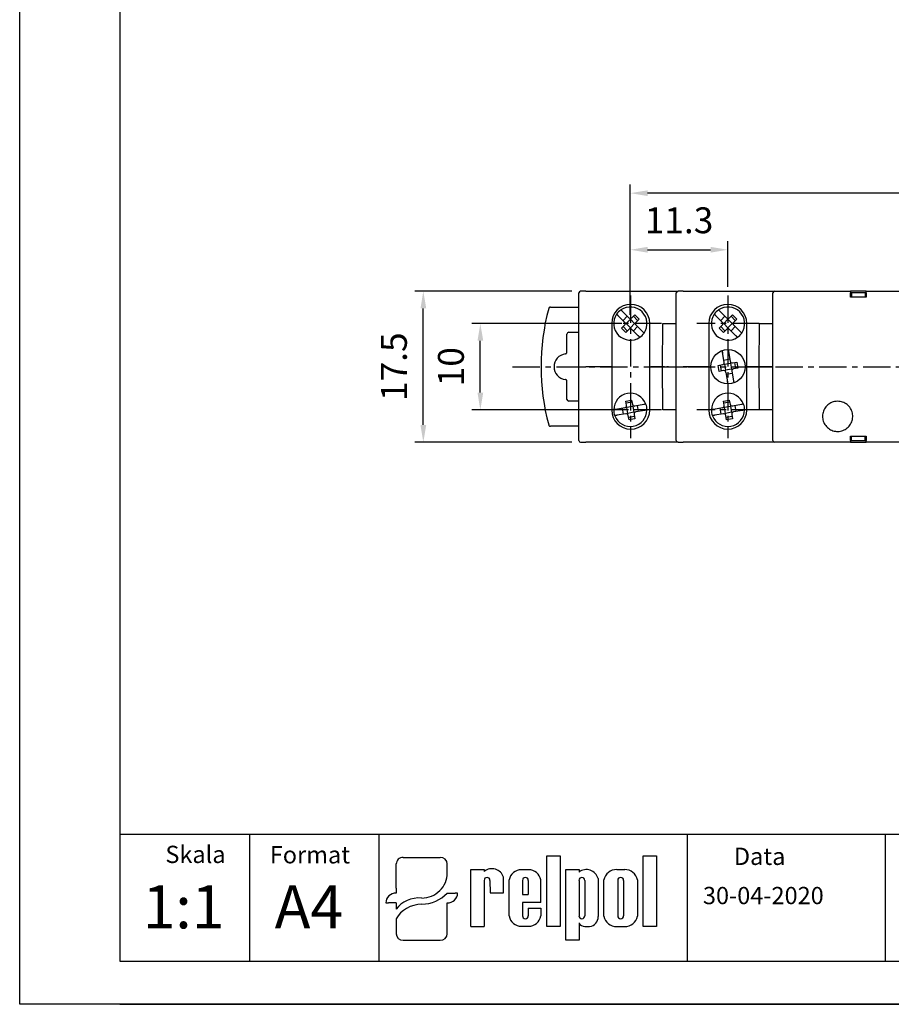
# Model space of a CAD drawing. Extents: x 0 to 202, y 0 to 297.
# Drawn here: x 0 to 101, y 0 to 114 of the extents above; entities that cross this region are included whole.
import ezdxf

# ---------------------------------------------------------------- set-up
doc = ezdxf.new("R2010")
doc.units = 0
doc.header["$PDSIZE"] = -1
doc.linetypes.add('CENTER', pattern=[10.16, 6.35, -1.27, 1.27, -1.27])
doc.layers.get('0').update_dxf_attribs({"linetype": 'CONTINUOUS'})
doc.layers.get('Defpoints').update_dxf_attribs({"linetype": 'CONTINUOUS'})
for name, color, linetype in [('1', 3, 'CONTINUOUS'), ('2', 6, 'CONTINUOUS'), ('OSIE', 2, 'CENTER'), ('WY', 1, 'CONTINUOUS'), ('WYMIARY', 1, 'CONTINUOUS')]:
    doc.layers.add(name, color=color, linetype=linetype)
doc.styles.add('ITALIC', font='simplex', dxfattribs={"oblique": 15})
doc.dimstyles.new('ISO-25', dxfattribs={"dimtxt": 2.5, "dimasz": 2.5, "dimexe": 1.25, "dimexo": 0.625, "dimtad": 1, "dimdsep": 46, "dimtxsty": 'STANDARD', "dimcen": 2.5, "dimadec": 0, "dimazin": 0, "dimtfac": 1, "dimtmove": 0, "dimatfit": 3, "dimfxl": 1, "dimarcsym": 0})

# ---------------------------------------------------------------- blocks, each defined once
blk = doc.blocks.new('*D111')
at = {"layer": 'Defpoints', "color": 0}
for p in [(46.8, 82.64), (65.04, 82.64), (65.04, 65.14)]:
    blk.add_point(p, dxfattribs=at)
at = {"layer": 'WY', "color": 0, "lineweight": -2}
for p, q in [((64.04, 82.64), (45.8, 82.64)), ((46.8, 67.14), (46.8, 80.64)), ((64.04, 65.14), (45.8, 65.14))]:
    blk.add_line(p, q, dxfattribs=at)
at = {"layer": 'WY', "color": 0}
for points in [[(47.14, 80.64), (46.47, 80.64), (46.8, 82.64)], [(46.47, 67.14), (47.14, 67.14), (46.8, 65.14)]]:
    blk.add_solid(points, dxfattribs=at)
at = {"layer": 'WY', "color": 0, "insert": (43.78, 73.89), "char_height": 3, "attachment_point": 5, "rotation": 90}
blk.add_mtext('17.5', dxfattribs=at)
blk = doc.blocks.new('*D279')
at = {"layer": 'Defpoints', "color": 0}
for p in [(53.41, 78.89), (70.8, 78.89), (70.8, 68.89)]:
    blk.add_point(p, dxfattribs=at)
at = {"layer": 'WY', "color": 0, "lineweight": -2}
for p, q in [((69.8, 78.89), (52.41, 78.89)), ((53.41, 70.89), (53.41, 76.89)), ((69.8, 68.89), (52.41, 68.89))]:
    blk.add_line(p, q, dxfattribs=at)
at = {"layer": 'WY', "color": 0}
for points in [[(53.75, 76.89), (53.08, 76.89), (53.41, 78.89)], [(53.08, 70.89), (53.75, 70.89), (53.41, 68.89)]]:
    blk.add_solid(points, dxfattribs=at)
at = {"layer": 'WY', "color": 0, "insert": (50.39, 73.89), "char_height": 3, "attachment_point": 5, "rotation": 90}
blk.add_mtext('10', dxfattribs=at)
blk = doc.blocks.new('*D281')
at = {"layer": 'Defpoints', "color": 0}
for p in [(70.8, 94), (70.8, 78.89), (148.85, 78.89)]:
    blk.add_point(p, dxfattribs=at)
at = {"layer": 'WY', "color": 0, "lineweight": -2}
for p, q in [((70.8, 79.89), (70.8, 95)), ((148.85, 79.89), (148.85, 95)), ((146.85, 94), (72.8, 94))]:
    blk.add_line(p, q, dxfattribs=at)
at = {"layer": 'WY', "color": 0}
for points in [[(72.8, 94.33), (72.8, 93.67), (70.8, 94)], [(146.85, 93.67), (146.85, 94.33), (148.85, 94)]]:
    blk.add_solid(points, dxfattribs=at)
at = {"layer": 'WY', "color": 0, "insert": (109.83, 97.02), "char_height": 3, "attachment_point": 5}
blk.add_mtext('78', dxfattribs=at)
blk = doc.blocks.new('*D287')
at = {"layer": 'Defpoints', "color": 0}
for p in [(82.1, 87.44), (70.8, 82.48), (82.1, 82.15)]:
    blk.add_point(p, dxfattribs=at)
at = {"layer": 'WY', "color": 0, "lineweight": -2}
for p, q in [((70.8, 83.48), (70.8, 88.44)), ((82.1, 83.15), (82.1, 88.44)), ((72.8, 87.44), (80.1, 87.44))]:
    blk.add_line(p, q, dxfattribs=at)
at = {"layer": 'WY', "color": 0}
for points in [[(72.8, 87.78), (72.8, 87.11), (70.8, 87.44)], [(80.1, 87.11), (80.1, 87.78), (82.1, 87.44)]]:
    blk.add_solid(points, dxfattribs=at)
at = {"layer": 'WY', "color": 0, "insert": (76.45, 90.47), "char_height": 3, "attachment_point": 5}
blk.add_mtext('11.3', dxfattribs=at)

msp = doc.modelspace()

# ---------------------------------------------------------------- linework, layer by layer
at = {"color": 8, "linetype": 'Continuous'}
for p, q in [((74.547, 73.887), (74.591, 78.887)), ((85.747, 73.887), (85.791, 78.887)), ((74.591, 68.887), (74.547, 73.887)), ((85.791, 68.887), (85.747, 73.887))]:
    msp.add_line(p, q, dxfattribs=at)
at = {"color": 7, "linetype": 'Continuous'}
for p, q in [((74.747, 73.887), (75.024, 73.887)), ((79.784, 73.887), (79.899, 73.887)), ((79.899, 73.887), (79.784, 73.887)), ((84.309, 73.887), (84.365, 73.887)), ((84.365, 73.887), (84.309, 73.887)), ((85.947, 73.887), (86.224, 73.887))]:
    msp.add_line(p, q, dxfattribs=at)
for p, q in [((61.108, 9.015), (61.108, 17.211)), ((61.108, 17.211), (62.653, 17.211)), ((62.653, 17.211), (62.653, 9.015)), ((72.301, 9.015), (72.301, 17.211)), ((72.301, 17.211), (73.846, 17.211)), ((73.846, 17.211), (73.846, 9.015)), ((43.656, 13.461), (43.656, 16.261)), ((44.459, 17.03), (48.77, 17.03)), ((49.572, 15.155), (49.572, 16.261)), ((52.32, 9.015), (52.32, 15.604)), ((52.32, 15.604), (53.863, 15.604)), ((53.863, 15.604), (53.863, 15.388)), ((58.153, 15.604), (59.008, 15.604)), ((63.307, 7.416), (63.307, 15.612)), ((63.307, 15.612), (64.852, 15.612)), ((64.852, 15.612), (64.852, 15.324)), ((69.22, 15.612), (70.15, 15.612)), ((53.851, 14.361), (53.863, 9.015)), ((54.526, 14.361), (54.538, 12.936)), ((56.08, 12.936), (56.08, 14.727)), ((56.755, 10.236), (56.755, 14.414)), ((58.297, 14.361), (58.297, 12.712)), ((58.972, 14.361), (58.972, 12.712)), ((60.421, 11.812), (60.421, 14.414)), ((64.852, 14.361), (64.852, 10.253)), ((65.527, 14.361), (65.527, 10.253)), ((67.069, 14.583), (67.069, 10.179)), ((67.744, 10.203), (67.744, 14.424)), ((69.347, 14.361), (69.347, 10.253)), ((70.022, 14.361), (70.022, 10.253)), ((71.626, 14.424), (71.626, 10.203)), ((43.656, 13.461), (43.656, 12.896)), ((49.572, 12.896), (50.475, 12.896)), ((50.775, 12.896), (50.475, 12.896)), ((54.538, 12.936), (56.08, 12.936)), ((54.87, 12.936), (56.08, 12.936)), ((58.297, 12.712), (58.972, 12.712)), ((42.453, 11.742), (42.754, 11.742)), ((43.656, 11.742), (42.754, 11.742)), ((43.656, 11.742), (43.656, 11.035)), ((49.572, 8.185), (49.572, 11.742)), ((60.421, 11.812), (58.297, 11.812)), ((58.297, 11.812), (58.297, 10.236)), ((58.297, 11.812), (58.297, 10.253)), ((58.972, 11.137), (60.421, 11.137)), ((58.972, 11.137), (58.972, 10.253)), ((60.421, 11.137), (60.421, 10.236)), ((43.656, 9.895), (43.656, 8.185)), ((64.852, 9.438), (64.852, 7.416)), ((52.32, 9.015), (53.863, 9.015)), ((53.851, 9.015), (53.863, 9.023)), ((58.153, 9.047), (59.008, 9.047)), ((62.653, 9.015), (61.108, 9.015)), ((65.535, 9.015), (66.073, 9.015)), ((69.22, 9.015), (70.15, 9.015)), ((73.846, 9.015), (72.301, 9.015)), ((44.459, 7.416), (48.77, 7.416)), ((64.852, 7.416), (63.307, 7.416))]:
    msp.add_line(p, q)
for centre, radius, start, end in [((54.758, 14.341), 1.377, 16.26506, 130.5273), ((58.161, 14.178), 1.425, 89.70367, 170.46517), ((59.015, 14.178), 1.425, 9.53483, 90.29633), ((65.711, 14.207), 1.409, 15.47255, 127.56454), ((69.202, 14.124), 1.488, 89.30089, 168.36573), ((70.168, 14.124), 1.488, 11.63427, 90.69911), ((54.188, 14.361), 0.338, 0, 180), ((58.634, 14.361), 0.338, 0, 180), ((65.189, 14.361), 0.338, 0, 180), ((69.685, 14.361), 0.338, 0, 180), ((58.161, 10.472), 1.425, 189.53483, 270.29633), ((58.634, 10.253), 0.338, 180, 0), ((59.015, 10.472), 1.425, 269.70367, 350.46517), ((65.189, 10.253), 0.338, 180, 0), ((65.502, 9.725), 0.71, 203.80008, 272.05192), ((65.941, 10.136), 1.129, 276.71958, 2.17519), ((69.202, 10.504), 1.488, 191.63427, 270.69911), ((69.685, 10.253), 0.338, 180, 0), ((70.168, 10.504), 1.488, 269.30089, 348.36573)]:
    msp.add_arc(centre, radius, start, end)
for centre, major_axis, ratio, start_param, end_param in [((44.459, 16.261), (0.802, 0), 0.958812, 1.5707963, 3.1415927), ((48.77, 16.261), (-0.802, 0), 0.958812, 3.1415927, 4.712389), ((46.589, 15.179), (2.983, 0), 0.958812, -1.5623932, 0.0084032), ((43.656, 11.742), (-1.203, 0), 0.958812, -1.5707963, 0), ((46.546, 15.51), (-4.073, 0), 0.958812, 1.5875533, 2.4083886), ((49.572, 12.896), (1.203, 0), 0.958812, 4.712389, 6.2831853), ((46.208, 9.872), (2.961, 0.357), 0.820999, 1.335209, 2.5030329), ((46.439, 8.937), (3.016, 0.775), 0.846775, 1.2997365, 2.4799741), ((44.459, 8.185), (-0.802, 0), 0.958812, 0, 1.5707963), ((48.77, 8.185), (0.802, 0), 0.958812, 4.712389, 6.2831853)]:
    msp.add_ellipse(centre, major_axis=major_axis, ratio=ratio, start_param=start_param, end_param=end_param)
for points, knots in [([(74.547, 73.887), (74.578, 73.887), (74.621, 73.887), (74.671, 73.887), (74.699, 73.887), (74.719, 73.887), (74.74, 73.887), (74.744, 73.887), (74.747, 73.887)], [0, 0, 0, 0, 0.2871003, 0.4004163, 0.4994874, 0.5974044, 0.7103774, 1, 1, 1, 1]), ([(74.747, 73.887), (74.744, 73.887), (74.74, 73.887), (74.719, 73.887), (74.699, 73.887), (74.672, 73.887), (74.621, 73.887), (74.578, 73.887), (74.547, 73.887)], [0, 0, 0, 0, 0.2870955, 0.4004151, 0.4994793, 0.5973971, 0.7103764, 1, 1, 1, 1]), ([(75.024, 73.887), (75.027, 73.887), (75.031, 73.887), (75.052, 73.887), (75.072, 73.887), (75.1, 73.887), (75.15, 73.887), (75.193, 73.887), (75.224, 73.887)], [0, 0, 0, 0, 0.288159, 0.4012374, 0.499645, 0.5981995, 0.7114264, 1, 1, 1, 1]), ([(75.224, 73.887), (75.193, 73.887), (75.15, 73.887), (75.1, 73.887), (75.072, 73.887), (75.052, 73.887), (75.031, 73.887), (75.027, 73.887), (75.024, 73.887)], [0, 0, 0, 0, 0.2881424, 0.4012249, 0.4996314, 0.5981995, 0.7114154, 1, 1, 1, 1]), ([(85.747, 73.887), (85.778, 73.887), (85.821, 73.887), (85.871, 73.887), (85.899, 73.887), (85.919, 73.887), (85.94, 73.887), (85.944, 73.887), (85.947, 73.887)], [0, 0, 0, 0, 0.2870966, 0.4004299, 0.4994805, 0.5974107, 0.710385, 1, 1, 1, 1]), ([(85.947, 73.887), (85.944, 73.887), (85.94, 73.887), (85.919, 73.887), (85.899, 73.887), (85.872, 73.887), (85.821, 73.887), (85.778, 73.887), (85.747, 73.887)], [0, 0, 0, 0, 0.2870838, 0.4004079, 0.4994857, 0.5974011, 0.7103785, 1, 1, 1, 1]), ([(86.224, 73.887), (86.227, 73.887), (86.231, 73.887), (86.252, 73.887), (86.272, 73.887), (86.3, 73.887), (86.35, 73.887), (86.393, 73.887), (86.424, 73.887)], [0, 0, 0, 0, 0.2881565, 0.4012268, 0.4996308, 0.598205, 0.7114295, 1, 1, 1, 1]), ([(86.424, 73.887), (86.393, 73.887), (86.35, 73.887), (86.3, 73.887), (86.272, 73.887), (86.252, 73.887), (86.231, 73.887), (86.227, 73.887), (86.224, 73.887)], [0, 0, 0, 0, 0.2881612, 0.4012202, 0.4996443, 0.5981964, 0.7114227, 1, 1, 1, 1])]:
    msp.add_open_spline(points, degree=3, knots=knots, dxfattribs=at)
at = {"layer": '1', "color": 7, "linetype": 'Continuous'}
for p, q in [((64.837, 73.887), (64.837, 82.437)), ((65.637, 82.637), (65.037, 82.637)), ((65.637, 82.637), (76.337, 82.637)), ((76.137, 73.887), (76.137, 82.437)), ((76.937, 82.637), (76.337, 82.637)), ((76.937, 82.637), (87.537, 82.637)), ((87.337, 65.337), (87.337, 82.437)), ((87.537, 82.637), (88.28, 82.637)), ((88.28, 82.637), (96.337, 82.637)), ((98.137, 82.637), (96.337, 82.637)), ((96.337, 81.937), (96.337, 82.437)), ((98.037, 82.437), (96.437, 82.437)), ((96.437, 82.437), (96.437, 81.937)), ((98.037, 82.437), (98.037, 81.937)), ((98.137, 82.637), (121.537, 82.637)), ((98.137, 82.437), (98.137, 81.937)), ((98.137, 81.937), (96.337, 81.937)), ((61.531, 80.787), (64.837, 80.787)), ((70.628, 79.559), (69.894, 80.293)), ((70.981, 79.559), (71.335, 79.913)), ((71.335, 79.913), (71.83, 79.418)), ((81.95, 79.559), (81.216, 80.293)), ((82.304, 79.559), (82.657, 79.913)), ((82.657, 79.913), (83.152, 79.418)), ((68.642, 78.912), (68.642, 68.862)), ((70.133, 79.064), (69.399, 79.798)), ((69.956, 79.241), (70.451, 79.736)), ((70.309, 78.887), (70.206, 78.887)), ((70.309, 78.887), (70.804, 79.382)), ((70.804, 78.392), (70.309, 78.887)), ((70.804, 79.382), (70.804, 79.486)), ((71.299, 78.887), (70.804, 79.382)), ((71.299, 78.887), (70.804, 78.392)), ((71.653, 79.241), (71.158, 79.736)), ((71.299, 78.887), (71.403, 78.887)), ((71.83, 79.418), (71.476, 79.064)), ((73.052, 68.862), (73.052, 78.912)), ((74.591, 78.887), (75.937, 78.887)), ((75.937, 78.887), (76.137, 78.887)), ((79.899, 78.912), (79.899, 68.862)), ((81.455, 79.064), (80.721, 79.798)), ((81.279, 79.241), (81.773, 79.736)), ((81.632, 78.887), (81.529, 78.887)), ((81.632, 78.887), (82.127, 79.382)), ((82.127, 78.392), (81.632, 78.887)), ((82.127, 79.382), (82.127, 79.486)), ((82.622, 78.887), (82.127, 79.382)), ((82.622, 78.887), (82.127, 78.392)), ((82.976, 79.241), (82.481, 79.736)), ((82.622, 78.887), (82.726, 78.887)), ((83.152, 79.418), (82.799, 79.064)), ((84.309, 68.862), (84.309, 78.912)), ((85.791, 78.887), (87.137, 78.887)), ((87.137, 78.887), (87.337, 78.887)), ((63.454, 75.568), (63.454, 77.679)), ((63.654, 77.879), (64.737, 77.879)), ((69.779, 78.357), (70.133, 78.71)), ((70.274, 77.862), (69.779, 78.357)), ((70.451, 78.039), (69.956, 78.534)), ((70.628, 78.215), (70.274, 77.862)), ((70.804, 78.392), (70.804, 78.289)), ((71.715, 77.482), (70.981, 78.215)), ((71.653, 78.534), (71.158, 78.039)), ((72.21, 77.976), (71.476, 78.71)), ((81.102, 78.357), (81.455, 78.71)), ((81.597, 77.862), (81.102, 78.357)), ((81.773, 78.039), (81.279, 78.534)), ((81.95, 78.215), (81.597, 77.862)), ((82.127, 78.392), (82.127, 78.289)), ((83.038, 77.482), (82.304, 78.215)), ((82.976, 78.534), (82.481, 78.039)), ((83.533, 77.976), (82.799, 78.71)), ((81.678, 74.417), (81.44, 75.766)), ((82.13, 75.887), (82.368, 74.539)), ((81.635, 74.664), (82.324, 74.785)), ((81.637, 74.231), (81.722, 74.171)), ((81.722, 74.171), (82.411, 74.293)), ((81.722, 74.171), (81.843, 73.482)), ((82.411, 74.293), (82.47, 74.378)), ((82.411, 74.293), (82.532, 73.603)), ((82.657, 74.336), (83.15, 74.423)), ((83.025, 73.69), (82.903, 74.38)), ((83.15, 74.423), (83.271, 73.734)), ((64.837, 65.337), (64.837, 73.887)), ((64.837, 73.887), (65.637, 73.887)), ((68.587, 73.887), (65.637, 73.887)), ((74.547, 73.887), (73.167, 73.887)), ((75.224, 73.887), (76.137, 73.887)), ((75.224, 73.887), (77.37, 73.887)), ((76.137, 65.337), (76.137, 73.887)), ((76.137, 73.887), (76.937, 73.887)), ((79.857, 73.887), (76.937, 73.887)), ((80.983, 74.041), (81.475, 74.128)), ((81.105, 73.352), (80.983, 74.041)), ((81.597, 73.438), (81.105, 73.352)), ((81.229, 74.084), (81.351, 73.395)), ((81.843, 73.482), (81.784, 73.397)), ((82.532, 73.603), (81.843, 73.482)), ((81.887, 73.236), (82.124, 71.887)), ((82.619, 73.111), (81.93, 72.989)), ((82.617, 73.544), (82.532, 73.603)), ((82.576, 73.357), (82.814, 72.009)), ((83.271, 73.734), (82.779, 73.647)), ((84.355, 73.887), (84.299, 73.887)), ((84.299, 73.887), (84.355, 73.887)), ((87.314, 73.887), (84.365, 73.887)), ((85.747, 73.887), (84.437, 73.887)), ((86.424, 73.887), (87.337, 73.887)), ((63.454, 70.096), (63.454, 72.207)), ((64.737, 69.896), (63.654, 69.896)), ((70.269, 69.91), (70.958, 70.031)), ((70.356, 69.417), (70.269, 69.91)), ((71.001, 69.785), (70.312, 69.664)), ((70.958, 70.031), (71.045, 69.539)), ((81.591, 69.91), (82.281, 70.031)), ((81.678, 69.417), (81.591, 69.91)), ((82.324, 69.785), (81.635, 69.664)), ((82.281, 70.031), (82.368, 69.539)), ((70.153, 69.128), (69.13, 68.947)), ((70.028, 68.395), (69.907, 69.084)), ((70.399, 69.171), (70.314, 69.231)), ((71.088, 69.293), (70.399, 69.171)), ((70.521, 68.482), (70.399, 69.171)), ((70.521, 68.482), (70.461, 68.397)), ((71.21, 68.603), (70.521, 68.482)), ((71.088, 69.293), (71.148, 69.378)), ((71.088, 69.293), (71.21, 68.603)), ((71.21, 68.603), (71.295, 68.544)), ((72.357, 69.516), (71.335, 69.336)), ((72.478, 68.827), (71.456, 68.647)), ((71.581, 69.38), (71.702, 68.69)), ((75.937, 68.887), (74.591, 68.887)), ((76.137, 68.887), (75.937, 68.887)), ((81.475, 69.128), (80.453, 68.947)), ((81.351, 68.395), (81.229, 69.084)), ((81.722, 69.171), (81.637, 69.231)), ((82.411, 69.293), (81.722, 69.171)), ((81.843, 68.482), (81.722, 69.171)), ((81.843, 68.482), (81.784, 68.397)), ((82.532, 68.603), (81.843, 68.482)), ((82.411, 69.293), (82.47, 69.378)), ((82.411, 69.293), (82.532, 68.603)), ((82.532, 68.603), (82.617, 68.544)), ((83.679, 69.516), (82.657, 69.336)), ((83.801, 68.827), (82.779, 68.647)), ((82.903, 69.38), (83.025, 68.69)), ((87.137, 68.887), (85.791, 68.887)), ((87.337, 68.887), (87.137, 68.887)), ((70.274, 68.438), (69.252, 68.258)), ((70.651, 67.743), (70.564, 68.236)), ((71.297, 68.111), (70.607, 67.989)), ((71.34, 67.865), (70.651, 67.743)), ((71.253, 68.357), (71.34, 67.865)), ((81.597, 68.438), (80.575, 68.258)), ((81.973, 67.743), (81.887, 68.236)), ((82.619, 68.111), (81.93, 67.989)), ((82.663, 67.865), (81.973, 67.743)), ((82.576, 68.357), (82.663, 67.865)), ((64.837, 66.987), (61.531, 66.987)), ((65.037, 65.137), (65.637, 65.137)), ((76.337, 65.137), (65.637, 65.137)), ((76.337, 65.137), (76.937, 65.137)), ((87.537, 65.137), (76.937, 65.137)), ((88.28, 65.137), (87.537, 65.137)), ((96.337, 65.137), (88.28, 65.137)), ((96.337, 65.837), (98.137, 65.837)), ((96.337, 65.337), (96.337, 65.837)), ((96.337, 65.137), (98.137, 65.137)), ((96.437, 65.337), (96.437, 65.837)), ((96.437, 65.337), (98.037, 65.337)), ((98.037, 65.337), (98.037, 65.837)), ((98.137, 65.837), (98.137, 65.337)), ((121.537, 65.137), (98.137, 65.137))]:
    msp.add_line(p, q, dxfattribs=at)
at = {"layer": '1'}
msp.add_line((77.429, 5), (77.429, 19.69), dxfattribs=at)
at = {"layer": '1', "color": 7, "linetype": 'Continuous'}
msp.add_circle((82.127, 73.887), 2, dxfattribs=at)
for centre, radius, start, end in [((65.037, 82.437), 0.2, 90, 180), ((76.337, 82.437), 0.2, 90, 180), ((87.537, 82.437), 0.2, 90, 180), ((70.847, 78.912), 2.205, 0, 180), ((82.104, 78.912), 2.205, 0, 180), ((86.446, 73.887), 26, 164.94832, 195.05168), ((70.804, 78.887), 1.925, 145.47568, 304.52432), ((70.804, 78.887), 1.925, 124.52432, 145.47568), ((70.804, 78.887), 1.925, 325.47568, 124.52432), ((82.127, 78.887), 1.925, 145.47568, 304.52432), ((82.127, 78.887), 1.925, 124.52432, 145.47568), ((82.127, 78.887), 1.925, 325.47568, 124.52432), ((69.956, 78.887), 0.25, 315, 45), ((70.804, 79.736), 0.25, 225, 315), ((71.653, 78.887), 0.25, 135, 225), ((81.279, 78.887), 0.25, 315, 45), ((82.127, 79.736), 0.25, 225, 315), ((82.976, 78.887), 0.25, 135, 225), ((70.804, 78.039), 0.25, 45, 135), ((70.804, 78.887), 1.925, 304.52432, 325.47568), ((82.127, 78.039), 0.25, 45, 135), ((82.127, 78.887), 1.925, 304.52432, 325.47568), ((63.446, 73.887), 1.491, 96.49348, 263.50652), ((81.432, 74.374), 0.25, 280, 10), ((82.614, 74.582), 0.25, 190, 280), ((81.64, 73.192), 0.25, 10, 100), ((82.822, 73.401), 0.25, 100, 190), ((70.804, 68.887), 1.925, 20.47568, 179.52432), ((82.127, 68.887), 1.925, 20.47568, 179.52432), ((70.847, 68.862), 2.205, 180, 0), ((70.804, 68.887), 1.925, 179.52432, 200.47568), ((70.804, 68.887), 1.925, 200.47568, 359.52432), ((70.109, 69.374), 0.25, 280, 10), ((71.291, 69.582), 0.25, 190, 280), ((71.499, 68.401), 0.25, 100, 190), ((70.804, 68.887), 1.925, 359.52432, 20.47568), ((82.104, 68.862), 2.205, 180, 0), ((82.127, 68.887), 1.925, 179.52432, 200.47568), ((82.127, 68.887), 1.925, 200.47568, 359.52432), ((81.432, 69.374), 0.25, 280, 10), ((82.614, 69.582), 0.25, 190, 280), ((82.822, 68.401), 0.25, 100, 190), ((82.127, 68.887), 1.925, 359.52432, 20.47568), ((70.318, 68.192), 0.25, 10, 100), ((81.64, 68.192), 0.25, 10, 100), ((65.037, 65.337), 0.2, 180, 270), ((76.337, 65.337), 0.2, 180, 270), ((87.537, 65.337), 0.2, 180, 270)]:
    msp.add_arc(centre, radius, start, end, dxfattribs=at)
for centre, major_axis, start_param, end_param in [((63.654, 77.679), (-0.141, 0.141), 5.4978252, 7.0685454), ((64.737, 77.679), (0.141, 0.141), 0.2618155, 0.7853601), ((63.654, 70.096), (-0.141, -0.141), 5.4978252, 7.0685454), ((64.737, 70.096), (0.141, -0.141), 5.4978252, 6.0213698)]:
    msp.add_ellipse(centre, major_axis=major_axis, ratio=0.9999239, start_param=start_param, end_param=end_param, dxfattribs=at)
for points, knots in [([(96.337, 82.637), (96.337, 82.635), (96.337, 82.631), (96.337, 82.596), (96.337, 82.545), (96.337, 82.489), (96.337, 82.452), (96.337, 82.437)], [0, 0, 0, 0, 0.2149678, 0.4299274, 0.6448108, 0.8594881, 1, 1, 1, 1]), ([(98.137, 82.437), (98.137, 82.46), (98.137, 82.505), (98.137, 82.565), (98.137, 82.61), (98.137, 82.634), (98.137, 82.636), (98.137, 82.637)], [0, 0, 0, 0, 0.21448438, 0.42897259, 0.64353647, 0.85825265, 1, 1, 1, 1]), ([(61.531, 80.787), (61.508, 80.785), (61.463, 80.781), (61.404, 80.746), (61.359, 80.698), (61.345, 80.658), (61.338, 80.639)], [0, 0, 0, 0, 0.2578398, 0.5157005, 0.7735268, 1, 1, 1, 1]), ([(69.399, 79.798), (69.393, 79.804), (69.366, 79.83), (69.32, 79.877), (69.269, 79.928), (69.233, 79.964), (69.219, 79.977), (69.219, 79.978), (69.218, 79.978)], [0, 0, 0, 0, 0.0619144, 0.2843564, 0.5046381, 0.7209778, 0.9334202, 1, 1, 1, 1]), ([(69.894, 80.293), (69.888, 80.299), (69.861, 80.325), (69.815, 80.372), (69.764, 80.423), (69.728, 80.459), (69.714, 80.472), (69.714, 80.473), (69.713, 80.473)], [0, 0, 0, 0, 0.0619274, 0.2843682, 0.5046378, 0.7209763, 0.9334213, 1, 1, 1, 1]), ([(80.721, 79.798), (80.716, 79.804), (80.689, 79.83), (80.643, 79.877), (80.591, 79.928), (80.555, 79.964), (80.542, 79.977), (80.541, 79.978), (80.541, 79.978)], [0, 0, 0, 0, 0.0619144, 0.2843564, 0.5046381, 0.7209778, 0.9334202, 1, 1, 1, 1]), ([(81.216, 80.293), (81.21, 80.299), (81.184, 80.325), (81.138, 80.372), (81.086, 80.423), (81.05, 80.459), (81.037, 80.472), (81.036, 80.473), (81.036, 80.473)], [0, 0, 0, 0, 0.0619274, 0.2843682, 0.5046378, 0.7209763, 0.9334213, 1, 1, 1, 1]), ([(72.39, 77.796), (72.388, 77.798), (72.385, 77.802), (72.354, 77.832), (72.31, 77.877), (72.259, 77.928), (72.225, 77.962), (72.21, 77.976)], [0, 0, 0, 0, 0.2093144, 0.4190837, 0.6302848, 0.8448644, 1, 1, 1, 1]), ([(83.713, 77.796), (83.711, 77.798), (83.707, 77.802), (83.677, 77.832), (83.633, 77.877), (83.582, 77.928), (83.547, 77.962), (83.533, 77.976)], [0, 0, 0, 0, 0.2093144, 0.4190837, 0.6302848, 0.8448644, 1, 1, 1, 1]), ([(71.895, 77.301), (71.893, 77.303), (71.89, 77.307), (71.86, 77.337), (71.815, 77.382), (71.764, 77.433), (71.73, 77.467), (71.715, 77.482)], [0, 0, 0, 0, 0.209316, 0.4190868, 0.6302697, 0.8448633, 1, 1, 1, 1]), ([(83.218, 77.301), (83.216, 77.303), (83.212, 77.307), (83.182, 77.337), (83.138, 77.382), (83.087, 77.433), (83.052, 77.467), (83.038, 77.482)], [0, 0, 0, 0, 0.209316, 0.4190868, 0.6302697, 0.8448633, 1, 1, 1, 1]), ([(63.277, 75.369), (63.299, 75.374), (63.343, 75.383), (63.399, 75.424), (63.438, 75.48), (63.453, 75.531), (63.454, 75.56), (63.454, 75.568)], [0, 0, 0, 0, 0.2313981, 0.4628126, 0.6941986, 0.9255919, 1, 1, 1, 1]), ([(81.454, 75.691), (81.454, 75.688), (81.455, 75.683), (81.462, 75.64), (81.473, 75.578), (81.486, 75.508), (81.494, 75.46), (81.498, 75.44)], [0, 0, 0, 0, 0.2098217, 0.4196005, 0.630787, 0.8453991, 1, 1, 1, 1]), ([(82.143, 75.812), (82.143, 75.809), (82.144, 75.804), (82.152, 75.762), (82.163, 75.7), (82.175, 75.629), (82.184, 75.581), (82.187, 75.561)], [0, 0, 0, 0, 0.2098267, 0.4195985, 0.6308007, 0.8453977, 1, 1, 1, 1]), ([(63.454, 72.207), (63.452, 72.229), (63.448, 72.274), (63.413, 72.334), (63.363, 72.38), (63.313, 72.4), (63.284, 72.404), (63.277, 72.406)], [0, 0, 0, 0, 0.2314229, 0.4628169, 0.6942194, 0.9256084, 1, 1, 1, 1]), ([(82.111, 71.962), (82.111, 71.965), (82.11, 71.97), (82.102, 72.012), (82.091, 72.075), (82.079, 72.145), (82.07, 72.193), (82.067, 72.213)], [0, 0, 0, 0, 0.2098266, 0.4196004, 0.630803, 0.8453974, 1, 1, 1, 1]), ([(82.756, 72.335), (82.761, 72.306), (82.771, 72.249), (82.785, 72.173), (82.795, 72.116), (82.8, 72.088), (82.8, 72.085), (82.8, 72.084)], [0, 0, 0, 0, 0.220244, 0.440579, 0.6581572, 0.8716754, 1, 1, 1, 1]), ([(94.837, 69.887), (95.034, 69.868), (95.428, 69.829), (95.952, 69.527), (96.35, 69.082), (96.577, 68.527), (96.608, 67.929), (96.44, 67.355), (96.091, 66.869), (95.601, 66.526), (95.025, 66.364), (94.427, 66.402), (93.875, 66.636), (93.431, 67.039), (93.147, 67.567), (93.054, 68.158), (93.161, 68.747), (93.457, 69.267), (93.907, 69.658), (94.395, 69.859), (94.714, 69.88), (94.837, 69.887)], [0, 0, 0, 0, 0.0537616, 0.1075248, 0.1612524, 0.2149231, 0.2685476, 0.3221521, 0.3757657, 0.4294168, 0.4831233, 0.5368839, 0.5906728, 0.6444456, 0.6981585, 0.7517933, 0.8053735, 0.8589546, 0.9125903, 0.9663035, 1, 1, 1, 1]), ([(69.13, 68.947), (69.122, 68.946), (69.086, 68.94), (69.021, 68.928), (68.949, 68.916), (68.9, 68.907), (68.881, 68.903), (68.88, 68.903), (68.879, 68.903)], [0, 0, 0, 0, 0.0619256, 0.284367, 0.5046379, 0.720977, 0.9334202, 1, 1, 1, 1]), ([(72.608, 69.561), (72.605, 69.56), (72.6, 69.559), (72.558, 69.552), (72.496, 69.541), (72.425, 69.528), (72.377, 69.52), (72.357, 69.516)], [0, 0, 0, 0, 0.2093177, 0.4190873, 0.6302857, 0.8448686, 1, 1, 1, 1]), ([(72.729, 68.871), (72.727, 68.871), (72.721, 68.87), (72.679, 68.862), (72.617, 68.852), (72.546, 68.839), (72.498, 68.831), (72.478, 68.827)], [0, 0, 0, 0, 0.2093124, 0.4190888, 0.6302712, 0.8448518, 1, 1, 1, 1]), ([(80.453, 68.947), (80.445, 68.946), (80.408, 68.94), (80.344, 68.928), (80.272, 68.916), (80.222, 68.907), (80.204, 68.903), (80.202, 68.903), (80.202, 68.903)], [0, 0, 0, 0, 0.0619256, 0.284367, 0.5046379, 0.720977, 0.9334202, 1, 1, 1, 1]), ([(83.93, 69.561), (83.928, 69.56), (83.922, 69.559), (83.88, 69.552), (83.818, 69.541), (83.748, 69.528), (83.7, 69.52), (83.679, 69.516)], [0, 0, 0, 0, 0.2093177, 0.4190873, 0.6302857, 0.8448686, 1, 1, 1, 1]), ([(84.052, 68.871), (84.049, 68.871), (84.044, 68.87), (84.002, 68.862), (83.94, 68.852), (83.869, 68.839), (83.821, 68.831), (83.801, 68.827)], [0, 0, 0, 0, 0.2093124, 0.4190888, 0.6302712, 0.8448518, 1, 1, 1, 1]), ([(69.252, 68.258), (69.244, 68.257), (69.207, 68.25), (69.143, 68.239), (69.071, 68.226), (69.021, 68.217), (69.003, 68.214), (69.001, 68.214), (69.001, 68.214)], [0, 0, 0, 0, 0.0619252, 0.2843654, 0.504635, 0.7209837, 0.9334206, 1, 1, 1, 1]), ([(80.575, 68.258), (80.567, 68.257), (80.53, 68.25), (80.465, 68.239), (80.394, 68.226), (80.344, 68.217), (80.325, 68.214), (80.324, 68.214), (80.324, 68.214)], [0, 0, 0, 0, 0.0619252, 0.2843654, 0.504635, 0.7209837, 0.9334206, 1, 1, 1, 1]), ([(61.338, 67.135), (61.346, 67.114), (61.362, 67.072), (61.411, 67.023), (61.469, 66.993), (61.511, 66.989), (61.531, 66.987)], [0, 0, 0, 0, 0.2578451, 0.5156821, 0.7735215, 1, 1, 1, 1]), ([(96.337, 65.337), (96.337, 65.315), (96.337, 65.27), (96.337, 65.21), (96.337, 65.165), (96.337, 65.141), (96.337, 65.138), (96.337, 65.137)], [0, 0, 0, 0, 0.21440821, 0.42884261, 0.64336148, 0.85809055, 1, 1, 1, 1]), ([(98.137, 65.137), (98.137, 65.139), (98.137, 65.144), (98.137, 65.178), (98.137, 65.229), (98.137, 65.285), (98.137, 65.323), (98.137, 65.337)], [0, 0, 0, 0, 0.2148962, 0.4298081, 0.6446327, 0.8593013, 1, 1, 1, 1])]:
    msp.add_open_spline(points, degree=3, knots=knots, dxfattribs=at)
at = {"layer": '2'}
for p, q in [((0, 0), (0, 297)), ((0, 0), (0, 297)), ((0, 0), (0, 297)), ((11.63, 5), (196.63, 5)), ((201.63, 0), (11.63, 0)), ((201.63, 0), (11.63, 0))]:
    msp.add_line(p, q, dxfattribs=at)
at = {"layer": '2', "color": 6}
msp.add_line((11.63, 0), (201.63, 0), dxfattribs=at)
at = {"layer": 'OSIE', "ltscale": 0.5}
for p, q in [((70.804, 82.15), (70.804, 65.624)), ((82.127, 82.15), (82.127, 65.624)), ((74.4, 78.887), (67.208, 78.887)), ((85.723, 78.887), (78.531, 78.887)), ((57.144, 73.887), (162.874, 73.887)), ((74.4, 68.887), (67.208, 68.887)), ((85.723, 68.887), (78.531, 68.887))]:
    msp.add_line(p, q, dxfattribs=at)
at = {"layer": 'WY', "color": 3, "linetype": 'Continuous'}
msp.add_line((196.63, 19.69), (11.63, 19.69), dxfattribs=at)
at = {"layer": 'WYMIARY', "color": 6}
for p, q in [((0, 0), (0, 297)), ((0, 0), (0, 297)), ((0, 0), (0, 297)), ((0, 0), (0, 297)), ((0, 0), (0, 297)), ((0, 0), (0, 297)), ((11.63, 292), (11.63, 5)), ((11.63, 0), (0, 0)), ((11.63, 0), (0, 0))]:
    msp.add_line(p, q, dxfattribs=at)
at = {"layer": 'WYMIARY', "color": 3}
for p, q in [((26.63, 19.69), (26.63, 5)), ((41.63, 19.69), (41.63, 5)), ((100.332, 19.69), (100.332, 5))]:
    msp.add_line(p, q, dxfattribs=at)

# ---------------------------------------------------------------- texts
at = {"layer": '1', "style": 'ITALIC', "oblique": 15}
for s, p in [('1:1', (14.261, 8.797)), ('A4', (29.566, 8.797))]:
    msp.add_text(s, height=5, dxfattribs=at).set_placement(p)
at = {"layer": 'WY', "style": 'ITALIC', "oblique": 15}
for s, p in [('Skala', (16.896, 16.374)), ('Format', (29.001, 16.329)), ('Data', (82.808, 16.149)), ('30-04-2020', (79.221, 11.604))]:
    msp.add_text(s, height=2, dxfattribs=at).set_placement(p)

# ---------------------------------------------------------------- dimensions: what is measured, and where the dimension line sits
at = {"layer": 'WY'}
for base, p1, p2, override, picture, middle in [((70.804, 94), (148.85, 78.887), (70.804, 78.887), {"dimtxt": 3, "dimasz": 2, "dimexe": 1, "dimexo": 1, "dimgap": 1.524, "dimtad": 3, "dimtoh": 1, "dimdec": 1, "dimlfac": 1, "dimtmove": 2}, '*D281', (109.827, 97.024)), ((82.104, 87.443), (70.804, 82.483), (82.104, 82.15), {"dimtxt": 3, "dimasz": 2, "dimexe": 1, "dimexo": 1, "dimgap": 1.524, "dimtad": 3, "dimtoh": 1, "dimlfac": 1, "dimtmove": 2}, '*D287', (76.454, 90.467))]:
    dim = msp.add_linear_dim(base=base, p1=p1, p2=p2, dimstyle='ISO-25', override=override, dxfattribs=at)
    dim.commit()
    dim.dimension.update_dxf_attribs({"geometry": picture, "text_midpoint": middle})
for base, p1, p2, picture, middle in [((46.803, 82.637), (65.037, 65.137), (65.037, 82.637), '*D111', (43.779, 73.887)), ((53.412, 78.887), (70.804, 68.887), (70.804, 78.887), '*D279', (50.388, 73.887))]:
    dim = msp.add_linear_dim(base=base, p1=p1, p2=p2, angle=90, dimstyle='ISO-25', override={"dimtxt": 3, "dimasz": 2, "dimexe": 1, "dimexo": 1, "dimgap": 1.524, "dimtad": 3, "dimtoh": 1, "dimlfac": 1, "dimtmove": 2}, dxfattribs=at)
    dim.commit()
    dim.dimension.update_dxf_attribs({"geometry": picture, "text_midpoint": middle})

doc.saveas('drawing.dxf')
